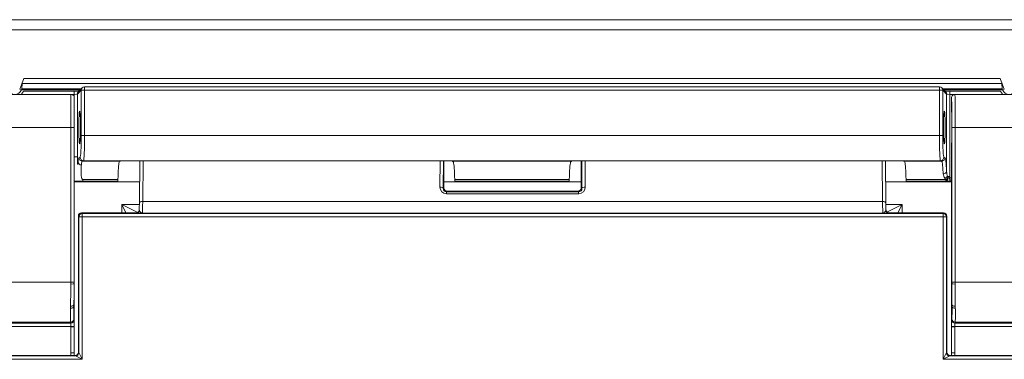
# Model space of a CAD drawing. Units: inches. Extents: x 0 to 17, y 0 to 11.
# Drawn here: x 10.1 to 10.8, y 6.7 to 7 of the extents above; entities that cross this region are included whole.
import ezdxf

# ---------------------------------------------------------------- set-up
doc = ezdxf.new("R2010")
doc.units = ezdxf.units.IN
doc.header["$MEASUREMENT"] = 0
doc.layers.add('Visible (ANSI)', color=7, linetype='Continuous', lineweight=18)
doc.layers.add('Visible Narrow (ANSI)', color=7, linetype='Continuous', lineweight=18)

msp = doc.modelspace()

# ---------------------------------------------------------------- linework, layer by layer
at = {"layer": 'Visible (ANSI)'}
for p, q in [((11.18855, 6.99289), (9.75455, 6.99289)), ((10.10426, 6.94105), (10.10746, 6.94898)), ((10.10602, 6.94523), (10.10584, 6.94117)), ((10.14803, 6.93906), (10.15089, 6.94193)), ((10.15266, 6.94266), (10.79044, 6.94266)), ((10.79221, 6.94193), (10.79507, 6.93906)), ((10.83564, 6.94898), (10.83884, 6.94105)), ((10.83727, 6.94117), (10.83708, 6.94523)), ((10.14249, 6.93705), (10.06124, 6.93705)), ((10.14938, 6.94042), (10.10557, 6.94042)), ((10.10715, 6.93955), (10.1448, 6.93955)), ((10.14499, 6.92705), (10.14499, 6.93455)), ((10.83753, 6.94042), (10.79372, 6.94042)), ((10.7983, 6.93955), (10.83595, 6.93955)), ((10.79949, 6.93455), (10.79949, 6.92705)), ((10.88324, 6.93705), (10.80199, 6.93705)), ((10.14499, 6.79555), (10.14499, 6.89755)), ((10.79949, 6.89755), (10.79949, 6.79555)), ((10.17922, 6.88738), (10.42713, 6.88738)), ((10.19379, 6.88738), (10.19353, 6.85601)), ((10.42076, 6.88738), (10.42076, 6.8673)), ((10.51597, 6.88738), (10.76388, 6.88738)), ((10.52326, 6.8673), (10.52326, 6.88738)), ((10.75049, 6.85601), (10.75023, 6.88738)), ((10.14499, 6.87167), (10.19366, 6.87167)), ((10.15143, 6.87232), (10.17741, 6.87232)), ((10.42076, 6.87167), (10.52326, 6.87167)), ((10.42894, 6.87232), (10.51416, 6.87232)), ((10.75036, 6.87167), (10.79949, 6.87167)), ((10.76569, 6.87232), (10.7952, 6.87232)), ((10.79523, 6.87232), (10.7952, 6.87232)), ((10.79856, 6.87234), (10.79949, 6.87234)), ((10.79856, 6.87234), (10.79856, 6.87234)), ((10.42326, 6.8648), (10.52076, 6.8648)), ((10.15043, 6.84855), (10.19144, 6.84855)), ((10.75264, 6.84855), (10.79351, 6.84855)), ((10.14801, 6.74455), (10.14801, 6.84612)), ((10.79601, 6.84605), (10.79601, 6.74455)), ((10.14499, 6.79555), (10.14499, 6.78016)), ((10.79949, 6.78016), (10.79949, 6.79555)), ((10.14499, 6.7788), (10.14499, 6.78016)), ((10.14499, 6.76342), (10.14499, 6.7788)), ((10.79949, 6.78016), (10.79949, 6.7788)), ((10.79949, 6.7788), (10.79949, 6.76342)), ((10.14499, 6.74392), (10.14499, 6.76342)), ((10.79949, 6.76342), (10.79949, 6.74392)), ((10.05776, 6.74205), (10.14551, 6.74205)), ((10.79851, 6.74205), (10.88626, 6.74205))]:
    msp.add_line(p, q, dxfattribs=at)
at = {"layer": 'Visible (ANSI)', "extrusion": (0, 0, -1)}
for centre, radius, start, end in [((-10.15266, 6.94016), 0.0025, 45, 90), ((-10.79044, 6.94016), 0.0025, 90, 135), ((-10.10055, 6.94255), 0.00725, 229.30283, 229.34275), ((-10.84255, 6.94255), 0.00725, 310.65725, 310.69717)]:
    msp.add_arc(centre, radius, start, end, dxfattribs=at)
at = {"layer": 'Visible (ANSI)'}
for centre, radius, start, end in [((10.10187, 6.74392), 0.04312, 357.50809, 0), ((10.84262, 6.74392), 0.04313, 180, 182.49191)]:
    msp.add_arc(centre, radius, start, end, dxfattribs=at)
for centre, major_axis, ratio, start_param, end_param in [((10.10753, 6.94898), (-0.00152, -0.00375), 0.016183, 4.718929, 6.237366), ((10.83557, 6.94898), (0.00152, -0.00375), 0.016183, 0.045819, 1.564256), ((10.79949, 6.9123), (0, -0.01475), 0.008727, 0.008727, 3.132866), ((10.17884, 6.8573), (0, 0.03), 0.052408, 0.222841, 1.001286), ((10.42751, 6.8573), (0, -0.03), 0.052408, 2.140306, 2.918751), ((10.51559, 6.8573), (0, 0.03), 0.052408, 0.222841, 1.001286), ((10.76426, 6.8573), (0, -0.03), 0.052408, 2.140306, 2.918751), ((10.17741, 6.87482), (0, 0.0025), 0.052408, 3.141593, 4.142879), ((10.42894, 6.87482), (0, -0.0025), 0.052408, 5.281899, 6.283185), ((10.51416, 6.87482), (0, 0.0025), 0.052408, 3.141593, 4.142879), ((10.76569, 6.87482), (0, -0.0025), 0.052408, 5.281899, 6.283185), ((10.15043, 6.84612), (-0.00171, 0.00171), 0.999695, 5.497939, 7.068431), ((10.14551, 6.74455), (-0.00177, 0.00177), 0.999695, 2.356347, 3.926839), ((10.79851, 6.74455), (0.00177, 0.00177), 0.999695, 2.356347, 3.926839)]:
    msp.add_ellipse(centre, major_axis=major_axis, ratio=ratio, start_param=start_param, end_param=end_param, dxfattribs=at)
at = {"layer": 'Visible (ANSI)', "extrusion": (0, 0, -1)}
for centre, major_axis, ratio, start_param, end_param in [((10.10179, 6.93118), (0.00404, 0.01), 0.016183, 0.045819, 0.365824), ((10.84131, 6.93118), (-0.00404, 0.01), 0.016183, 5.917361, 6.237366), ((10.14499, 6.9123), (0, 0.01475), 0.008727, 3.15032, 6.274458), ((10.14899, 6.9123), (0, -0.01225), 0.052408, 1.570796326794897, 7.853981633974483), ((10.79411, 6.9123), (0, 0.01225), 0.052408, 1.570796326794897, 7.853981633974483), ((10.42326, 6.8673), (0.00177, 0.00177), 0.999695, 2.356347, 3.926839), ((10.52076, 6.8673), (-0.00177, 0.00177), 0.999695, 2.356347, 3.926839), ((10.79351, 6.84605), (0.00177, 0.00177), 0.999695, 5.497939, 7.068431)]:
    msp.add_ellipse(centre, major_axis=major_axis, ratio=ratio, start_param=start_param, end_param=end_param, dxfattribs=at)
at = {"layer": 'Visible (ANSI)'}
for points, knots in [([(10.10715, 6.93955), (10.10715, 6.93955), (10.10714, 6.93951), (10.10707, 6.93937), (10.10702, 6.93927), (10.10688, 6.93901), (10.10678, 6.93883), (10.10652, 6.93843), (10.10637, 6.93821), (10.10593, 6.93767), (10.10562, 6.93734), (10.10528, 6.93705)], [0.29416878, 0.29416878, 0.29416878, 0.29416878, 0.30119515, 0.30119515, 0.30822152, 0.30822152, 0.31636121, 0.31636121, 0.3245009, 0.3245009, 0.33880787, 0.33880787, 0.33880787, 0.33880787]), ([(10.14499, 6.93455), (10.14499, 6.93487), (10.14493, 6.9352), (10.14467, 6.9358), (10.14449, 6.93608), (10.14403, 6.93654), (10.14375, 6.93673), (10.14314, 6.93698), (10.14282, 6.93705), (10.14249, 6.93705)], [0, 0, 0, 0, 0.25, 0.25, 0.5, 0.5, 0.75, 0.75, 1, 1, 1, 1]), ([(10.1448, 6.93955), (10.1453, 6.93955), (10.14579, 6.93955), (10.14673, 6.93957), (10.14717, 6.93958), (10.14796, 6.93961), (10.1483, 6.93963), (10.14859, 6.93964), (10.1486, 6.93965), (10.14861, 6.93965)], [0, 0, 0, 0, 0.3036873, 0.3036873, 0.6073746, 0.6073746, 0.9077733, 0.9077733, 0.9201243, 0.9201243, 0.9201243, 0.9201243]), ([(10.79449, 6.93965), (10.79458, 6.93964), (10.79467, 6.93963), (10.79506, 6.93961), (10.7954, 6.9396), (10.7962, 6.93957), (10.79666, 6.93956), (10.79752, 6.93955), (10.79791, 6.93955), (10.7983, 6.93955)], [-0.9200777, -0.9200777, -0.9200777, -0.9200777, -0.8260922, -0.8260922, -0.5440205, -0.5440205, -0.2407954, -0.2407954, 0, 0, 0, 0]), ([(10.79949, 6.93455), (10.79949, 6.93487), (10.79956, 6.9352), (10.79981, 6.9358), (10.79999, 6.93608), (10.80045, 6.93654), (10.80073, 6.93673), (10.80134, 6.93698), (10.80166, 6.93705), (10.80199, 6.93705)], [0, 0, 0, 0, 0.25, 0.25, 0.5, 0.5, 0.75, 0.75, 1, 1, 1, 1]), ([(10.83782, 6.93705), (10.83748, 6.93734), (10.83717, 6.93767), (10.83673, 6.93821), (10.83658, 6.93843), (10.83632, 6.93883), (10.83622, 6.93901), (10.83608, 6.93927), (10.83603, 6.93937), (10.83596, 6.93951), (10.83595, 6.93955), (10.83595, 6.93955)], [0.05341717, 0.05341717, 0.05341717, 0.05341717, 0.06772414, 0.06772414, 0.07586383, 0.07586383, 0.08400352, 0.08400352, 0.09102989, 0.09102989, 0.09805626, 0.09805626, 0.09805626, 0.09805626]), ([(10.17928, 6.88729), (10.17927, 6.88729), (10.17925, 6.88728), (10.17901, 6.88721), (10.1786, 6.88698), (10.1785, 6.88655)], [0.03130851, 0.03130851, 0.03130851, 0.03130851, 0.03469589, 0.03469589, 0.06961414, 0.06961414, 0.06961414, 0.06961414]), ([(10.17912, 6.88738), (10.17912, 6.88738), (10.17912, 6.88738), (10.17915, 6.88738), (10.1792, 6.88738), (10.17953, 6.88735), (10.17941, 6.88731), (10.17928, 6.88729)], [-0.00004425, -0.00004425, -0.00004425, -0.00004425, 0, 0, 0.00273828, 0.00273828, 0.01733783, 0.01733783, 0.01733783, 0.01733783]), ([(10.42707, 6.88729), (10.42693, 6.88732), (10.42685, 6.88734), (10.4271, 6.88737), (10.42719, 6.88738), (10.42723, 6.88738), (10.42723, 6.88738), (10.42723, 6.88738)], [0.07848224, 0.07848224, 0.07848224, 0.07848224, 0.11865663, 0.11865663, 0.13592012, 0.13592012, 0.13612533, 0.13612533, 0.13612533, 0.13612533]), ([(10.42785, 6.88655), (10.42775, 6.88699), (10.42734, 6.88722), (10.42712, 6.88728), (10.42711, 6.88728), (10.4271, 6.88729), (10.42708, 6.88729), (10.42707, 6.88729)], [0, 0, 0, 0, 0.05979124, 0.05979124, 0.06056866, 0.06056866, 0.06502158, 0.06502158, 0.06502158, 0.06502158]), ([(10.51603, 6.88729), (10.51602, 6.88729), (10.516, 6.88728), (10.51576, 6.88721), (10.51535, 6.88698), (10.51525, 6.88655)], [0.03130852, 0.03130852, 0.03130852, 0.03130852, 0.03469589, 0.03469589, 0.06961415, 0.06961415, 0.06961415, 0.06961415]), ([(10.51587, 6.88738), (10.51587, 6.88738), (10.51587, 6.88738), (10.5159, 6.88738), (10.51595, 6.88738), (10.51628, 6.88735), (10.51616, 6.88731), (10.51603, 6.88729)], [-0.00004425, -0.00004425, -0.00004425, -0.00004425, 0, 0, 0.00273828, 0.00273828, 0.01733783, 0.01733783, 0.01733783, 0.01733783]), ([(10.76382, 6.88729), (10.76368, 6.88732), (10.7636, 6.88734), (10.76385, 6.88737), (10.76394, 6.88738), (10.76398, 6.88738), (10.76398, 6.88738), (10.76398, 6.88738)], [0.07848224, 0.07848224, 0.07848224, 0.07848224, 0.11865663, 0.11865663, 0.13592013, 0.13592013, 0.13612534, 0.13612534, 0.13612534, 0.13612534]), ([(10.7646, 6.88655), (10.7645, 6.88699), (10.76409, 6.88722), (10.76387, 6.88728), (10.76386, 6.88728), (10.76385, 6.88729), (10.76383, 6.88729), (10.76382, 6.88729)], [0, 0, 0, 0, 0.05979124, 0.05979124, 0.06056866, 0.06056866, 0.06502158, 0.06502158, 0.06502158, 0.06502158]), ([(10.15143, 6.87232), (10.14996, 6.87232), (10.14849, 6.87232), (10.14636, 6.87233), (10.14568, 6.87233), (10.14499, 6.87234)], [0, 0, 0, 0, 0.04488707, 0.04488707, 0.06601535, 0.06601535, 0.06601535, 0.06601535]), ([(10.79856, 6.87234), (10.79832, 6.87234), (10.79808, 6.87234), (10.79761, 6.87234), (10.79737, 6.87234), (10.79691, 6.87234), (10.79668, 6.87233), (10.79624, 6.87233), (10.79602, 6.87233), (10.79561, 6.87233), (10.79541, 6.87232), (10.79523, 6.87232)], [-0.03655658, -0.03655658, -0.03655658, -0.03655658, -0.02924526, -0.02924526, -0.02193395, -0.02193395, -0.01462263, -0.01462263, -0.00731132, -0.00731132, 0, 0, 0, 0]), ([(10.19353, 6.85601), (10.19353, 6.85563), (10.19353, 6.85525), (10.19352, 6.85451), (10.19352, 6.85415), (10.19351, 6.85344), (10.1935, 6.8531), (10.1935, 6.85243), (10.19349, 6.8521), (10.19348, 6.85147), (10.19348, 6.85117), (10.19347, 6.85087)], [0.4363323, 0.4363323, 0.4363323, 0.4363323, 0.509152, 0.509152, 0.5819716, 0.5819716, 0.6547913, 0.6547913, 0.7276109, 0.7276109, 0.8004306, 0.8004306, 0.8004306, 0.8004306]), ([(10.75055, 6.85095), (10.75055, 6.85124), (10.75054, 6.85154), (10.75053, 6.85216), (10.75053, 6.85248), (10.75052, 6.85315), (10.75051, 6.85348), (10.75051, 6.85418), (10.7505, 6.85454), (10.75049, 6.85526), (10.75049, 6.85563), (10.75049, 6.85601)], [-0.794125, -0.794125, -0.794125, -0.794125, -0.7225665, -0.7225665, -0.6510079, -0.6510079, -0.5794494, -0.5794494, -0.5078909, -0.5078909, -0.4363323, -0.4363323, -0.4363323, -0.4363323]), ([(10.19366, 6.85015), (10.19366, 6.85015), (10.19365, 6.85014), (10.19359, 6.84997), (10.19352, 6.84981), (10.19333, 6.84951), (10.19323, 6.84938), (10.19289, 6.84903), (10.19263, 6.84885), (10.19207, 6.84861), (10.19176, 6.84855), (10.19146, 6.84855)], [-0.00014046, -0.00014046, -0.00014046, -0.00014046, 0, 0, 0.00539478, 0.00539478, 0.01077677, 0.01077677, 0.0204016, 0.0204016, 0.03000941, 0.03000941, 0.03000941, 0.03000941]), ([(10.1915, 6.84855), (10.19152, 6.84855), (10.19154, 6.84855), (10.19159, 6.84856), (10.19162, 6.84857), (10.1917, 6.84859), (10.19177, 6.84861), (10.19195, 6.84867), (10.19205, 6.84871), (10.19235, 6.84887), (10.19256, 6.84898), (10.19293, 6.84939), (10.19302, 6.84951), (10.19325, 6.84987), (10.19338, 6.85016), (10.19346, 6.85062), (10.19347, 6.85075), (10.19347, 6.85087)], [0.10244554, 0.10244554, 0.10244554, 0.10244554, 0.10463204, 0.10463204, 0.10623392, 0.10623392, 0.10855929, 0.10855929, 0.11033001, 0.11033001, 0.11205403, 0.11205403, 0.11255949, 0.11255949, 0.11333779, 0.11333779, 0.11361094, 0.11361094, 0.11361094, 0.11361094]), ([(10.75036, 6.85019), (10.75036, 6.85019), (10.75036, 6.85018), (10.75042, 6.85001), (10.7505, 6.84985), (10.75069, 6.84954), (10.7508, 6.8494), (10.75115, 6.84905), (10.75141, 6.84886), (10.75199, 6.84861), (10.7523, 6.84855), (10.75262, 6.84855)], [-0.03102082, -0.03102082, -0.03102082, -0.03102082, -0.03087632, -0.03087632, -0.02536439, -0.02536439, -0.0198658, -0.0198658, -0.00992751, -0.00992751, -0.00000758, -0.00000758, -0.00000758, -0.00000758]), ([(10.75258, 6.84855), (10.75257, 6.84855), (10.75255, 6.84855), (10.7525, 6.84856), (10.75247, 6.84857), (10.75239, 6.84859), (10.75232, 6.8486), (10.75214, 6.84867), (10.75204, 6.8487), (10.75173, 6.84886), (10.75152, 6.84897), (10.75113, 6.84939), (10.75103, 6.84951), (10.7508, 6.84988), (10.75066, 6.85018), (10.75057, 6.85067), (10.75055, 6.85081), (10.75055, 6.85095)], [-0.01292729, -0.01292729, -0.01292729, -0.01292729, -0.01096909, -0.01096909, -0.00932321, -0.00932321, -0.00694422, -0.00694422, -0.0051427, -0.0051427, -0.00338013, -0.00338013, -0.00285911, -0.00285911, -0.00206364, -0.00206364, -0.00176689, -0.00176689, -0.00176689, -0.00176689]), ([(10.75262, 6.84855), (10.75262, 6.84855), (10.75262, 6.84855), (10.75263, 6.84855), (10.75264, 6.84855), (10.75264, 6.84855)], [0.0496376052, 0.0496376052, 0.0496376052, 0.0496376052, 0.0498080232, 0.0498080232, 0.0505595526, 0.0505595526, 0.0505595526, 0.0505595526])]:
    msp.add_open_spline(points, degree=3, knots=knots, dxfattribs=at)
for points in [[(10.10562, 6.9405), (10.10561, 6.94047), (10.10561, 6.94045), (10.1056, 6.94042)], [(10.83751, 6.94042), (10.8375, 6.94045), (10.83749, 6.94047), (10.83748, 6.9405)], [(10.17949, 6.88738), (10.17947, 6.88737), (10.17945, 6.88735), (10.17942, 6.88733)], [(10.42693, 6.88733), (10.4269, 6.88735), (10.42688, 6.88737), (10.42686, 6.88738)], [(10.51624, 6.88738), (10.51622, 6.88737), (10.5162, 6.88735), (10.51617, 6.88733)], [(10.76368, 6.88733), (10.76365, 6.88735), (10.76363, 6.88737), (10.76361, 6.88738)], [(10.19144, 6.84855), (10.19145, 6.84855), (10.19145, 6.84855), (10.19146, 6.84855)]]:
    msp.add_open_spline(points, degree=3, dxfattribs=at)
at = {"layer": 'Visible Narrow (ANSI)'}
for p, q in [((9.75455, 6.98539), (11.18855, 6.98539)), ((10.10602, 6.94523), (10.83708, 6.94523)), ((10.83564, 6.94898), (10.10746, 6.94898)), ((10.15266, 6.94266), (10.15266, 6.94016)), ((10.79044, 6.94016), (10.79044, 6.94266)), ((10.10426, 6.94105), (10.10562, 6.9405)), ((10.10528, 6.93705), (10.1448, 6.93705)), ((10.15013, 6.94117), (10.10584, 6.94117)), ((10.1448, 6.93955), (10.1448, 6.93705)), ((10.1448, 6.93705), (10.1448, 6.93549)), ((10.1473, 6.9373), (10.15016, 6.94016)), ((10.1473, 6.89049), (10.1473, 6.9373)), ((10.15016, 6.94016), (10.15016, 6.90631)), ((10.15266, 6.94016), (10.15016, 6.94016)), ((10.15266, 6.90631), (10.15266, 6.94016)), ((10.15266, 6.94016), (10.79044, 6.94016)), ((10.79044, 6.94016), (10.79044, 6.90631)), ((10.79294, 6.94016), (10.79044, 6.94016)), ((10.79294, 6.90631), (10.79294, 6.94016)), ((10.79294, 6.94016), (10.7958, 6.9373)), ((10.83727, 6.94117), (10.79297, 6.94117)), ((10.7958, 6.9373), (10.7958, 6.87949)), ((10.7983, 6.93705), (10.7983, 6.93955)), ((10.7983, 6.93705), (10.83782, 6.93705)), ((10.7983, 6.8758), (10.7983, 6.93705)), ((10.83884, 6.94105), (10.83748, 6.9405)), ((10.06143, 6.9123), (10.1423, 6.9123)), ((10.1423, 6.9123), (10.1423, 6.79692)), ((10.1423, 6.9123), (10.1448, 6.9123)), ((10.1448, 6.79692), (10.1448, 6.9123)), ((10.15266, 6.90631), (10.15016, 6.90631)), ((10.79044, 6.90631), (10.15266, 6.90631)), ((10.79044, 6.90631), (10.79294, 6.90631)), ((10.80218, 6.9123), (10.79968, 6.9123)), ((10.79968, 6.9123), (10.79968, 6.79692)), ((10.80218, 6.9123), (10.88305, 6.9123)), ((10.80218, 6.79692), (10.80218, 6.9123)), ((10.14499, 6.89049), (10.1473, 6.89049)), ((10.14933, 6.89006), (10.14851, 6.88979)), ((10.15101, 6.88729), (10.15182, 6.88756)), ((10.15101, 6.88729), (10.17928, 6.88729)), ((10.15182, 6.88756), (10.79128, 6.88756)), ((10.42723, 6.88738), (10.17912, 6.88738)), ((10.19603, 6.85705), (10.19628, 6.88738)), ((10.41794, 6.88738), (10.41779, 6.86788)), ((10.42029, 6.86682), (10.42045, 6.88738)), ((10.42707, 6.88729), (10.51603, 6.88729)), ((10.76398, 6.88738), (10.51587, 6.88738)), ((10.52357, 6.88738), (10.52374, 6.86682)), ((10.52624, 6.86788), (10.52608, 6.88738)), ((10.74774, 6.88738), (10.74799, 6.85705)), ((10.76382, 6.88729), (10.79209, 6.88729)), ((10.79128, 6.88756), (10.79209, 6.88729)), ((10.79459, 6.88979), (10.79377, 6.89006)), ((10.79639, 6.8758), (10.7983, 6.8758)), ((10.7983, 6.87484), (10.7983, 6.8758)), ((10.17752, 6.87347), (10.15143, 6.87347)), ((10.15143, 6.87232), (10.15143, 6.87347)), ((10.51427, 6.87347), (10.42883, 6.87347)), ((10.79516, 6.87347), (10.76558, 6.87347)), ((10.79672, 6.87484), (10.7983, 6.87484)), ((10.79949, 6.87484), (10.7983, 6.87484)), ((10.42076, 6.8673), (10.42029, 6.86682)), ((10.42274, 6.86428), (10.42326, 6.8648)), ((10.52128, 6.86428), (10.42274, 6.86428)), ((10.42274, 6.86284), (10.42274, 6.86428)), ((10.42274, 6.86284), (10.52128, 6.86284)), ((10.52076, 6.8648), (10.52128, 6.86428)), ((10.52128, 6.86428), (10.52128, 6.86284)), ((10.52374, 6.86682), (10.52326, 6.8673)), ((10.18357, 6.84855), (10.18039, 6.85489)), ((10.18039, 6.85489), (10.19238, 6.84889)), ((10.19352, 6.85489), (10.18039, 6.85489)), ((10.18039, 6.85489), (10.18039, 6.84855)), ((10.19603, 6.85705), (10.74799, 6.85705)), ((10.76271, 6.85489), (10.7505, 6.85489)), ((10.75132, 6.84919), (10.76271, 6.85489)), ((10.76271, 6.85489), (10.75953, 6.84855)), ((10.76271, 6.84855), (10.76271, 6.85489)), ((10.15082, 6.84816), (10.15043, 6.84855)), ((10.79312, 6.84816), (10.15082, 6.84816)), ((10.19576, 6.84839), (10.74826, 6.84839)), ((10.79351, 6.84855), (10.79312, 6.84816)), ((10.79312, 6.84566), (10.79312, 6.84816)), ((10.14801, 6.84612), (10.1484, 6.84574)), ((10.1484, 6.84574), (10.1484, 6.74416)), ((10.1509, 6.73916), (10.1509, 6.84566)), ((10.1509, 6.84566), (10.79312, 6.84566)), ((10.79562, 6.84566), (10.79312, 6.84566)), ((10.79312, 6.84566), (10.79312, 6.73916)), ((10.79562, 6.84566), (10.79601, 6.84605)), ((10.79562, 6.74416), (10.79562, 6.84566)), ((10.06143, 6.79692), (10.1423, 6.79692)), ((10.1423, 6.79692), (10.1448, 6.79692)), ((10.1448, 6.79555), (10.14499, 6.79555)), ((10.79968, 6.79555), (10.79949, 6.79555)), ((10.79968, 6.79692), (10.80218, 6.79692)), ((10.80218, 6.79692), (10.88305, 6.79692)), ((10.14467, 6.7788), (10.14499, 6.7788)), ((10.14473, 6.78016), (10.14499, 6.78016)), ((10.79975, 6.78016), (10.79949, 6.78016)), ((10.79981, 6.7788), (10.79949, 6.7788)), ((10.14245, 6.76613), (10.06129, 6.76613)), ((10.06148, 6.76694), (10.14225, 6.76694)), ((10.8832, 6.76613), (10.80204, 6.76613)), ((10.80223, 6.76694), (10.883, 6.76694)), ((10.06125, 6.76363), (10.14248, 6.76363)), ((10.14248, 6.76363), (10.14498, 6.76363)), ((10.14248, 6.76342), (10.14248, 6.74392)), ((10.14248, 6.76342), (10.14498, 6.76342)), ((10.14498, 6.76342), (10.14499, 6.76342)), ((10.14498, 6.74392), (10.14498, 6.76342)), ((10.7995, 6.76342), (10.79949, 6.76342)), ((10.7995, 6.76363), (10.802, 6.76363)), ((10.7995, 6.76342), (10.7995, 6.74392)), ((10.802, 6.76342), (10.7995, 6.76342)), ((10.802, 6.76363), (10.88323, 6.76363)), ((10.802, 6.74392), (10.802, 6.76342)), ((10.14248, 6.74392), (10.14498, 6.74392)), ((10.14499, 6.74392), (10.14498, 6.74392)), ((10.1484, 6.74416), (10.14801, 6.74455)), ((10.1484, 6.74416), (10.1509, 6.73916)), ((10.79312, 6.73916), (10.79562, 6.74416)), ((10.79601, 6.74455), (10.79562, 6.74416)), ((10.7995, 6.74392), (10.79949, 6.74392)), ((10.802, 6.74392), (10.7995, 6.74392)), ((10.05237, 6.73916), (10.1509, 6.73916)), ((10.1459, 6.74166), (10.05737, 6.74166)), ((10.14551, 6.74205), (10.1459, 6.74166)), ((10.1509, 6.73916), (10.1459, 6.74166)), ((10.79812, 6.74166), (10.79312, 6.73916)), ((10.79312, 6.73916), (10.89165, 6.73916)), ((10.79812, 6.74166), (10.79851, 6.74205)), ((10.88665, 6.74166), (10.79812, 6.74166))]:
    msp.add_line(p, q, dxfattribs=at)
for centre, radius, start, end in [((10.79044, 6.94016), 0.0025, 0, 45.07847), ((10.7933, 6.9373), 0.0025, 0, 45.07847), ((10.10187, 6.74392), 0.04311, 357.50745, 0), ((10.84262, 6.74392), 0.04311, 180, 182.49255)]:
    msp.add_arc(centre, radius, start, end, dxfattribs=at)
at = {"layer": 'Visible Narrow (ANSI)', "extrusion": (0, 0, -1)}
for centre, radius, start, end in [((-10.10055, 6.94255), 0.00545, 202.93485, 337.06515), ((-10.84255, 6.94255), 0.00545, 202.93485, 337.06515), ((-10.15082, 6.84574), 0.00242, 0, 89.98255), ((-10.79312, 6.84566), 0.0025, 90, 179.98255), ((-10.10187, 6.74392), 0.04061, 180, 182.64608), ((-10.1459, 6.74416), 0.0025, 180, 269.98255), ((-10.79812, 6.74416), 0.0025, 270, 359.98255), ((-10.84262, 6.74392), 0.04061, 357.35392, 0)]:
    msp.add_arc(centre, radius, start, end, dxfattribs=at)
at = {"layer": 'Visible Narrow (ANSI)'}
for centre, major_axis, ratio, start_param, end_param in [((10.15266, 6.94016), (-0.00177, 0.00177), 0.997265, 0, 0.786768), ((10.14249, 6.9123), (0, -0.02475), 0.007845, 3.141593, 4.712389), ((10.1448, 6.93731), (0.0025, 0), 0.104816, 4.712389, 6.230825), ((10.1498, 6.9373), (-0.00177, 0.00177), 0.997265, 0, 0.786768), ((10.7983, 6.93731), (0.0025, 0), 0.104816, 3.193953, 4.712389), ((10.80199, 6.9123), (0, 0.02475), 0.007845, 4.712389, 6.283185), ((10.15181, 6.90631), (0, 0.01875), 0.04542, 3.159046, 4.712389), ((10.79129, 6.90631), (0, -0.01875), 0.04542, 4.712389, 6.265732), ((10.14854, 6.8573), (0, -0.0325), 0.052408, 3.159046, 3.586441), ((10.15031, 6.88663), (-0.00249, 0.00027), 0.901667, 0.121325, 1.669598), ((10.15101, 6.88979), (0, -0.0025), 0.998781, 4.712389, 6.282272), ((10.79128, 6.89006), (0, -0.0025), 0.998782, 0, 1.569883), ((10.79209, 6.88979), (0, -0.0025), 0.998782, 0, 1.569883), ((10.79456, 6.8573), (0, 0.0325), 0.052408, 5.464078, 6.265732), ((10.7933, 6.87949), (0.0025, 0.00012), 0.682437, 4.67897, 6.211524), ((10.79514, 6.87484), (0.00196, 0.00155), 0.449927, 4.371858, 5.231445), ((10.42279, 6.86788), (-0.00199, -0.00464), 0.988295, 5.112381, 6.682873), ((10.52124, 6.86788), (0.00199, -0.00464), 0.988295, 5.883498, 7.453989), ((10.19576, 6.86339), (0, 0.015), 0.020364, 3.159046, 4.276057), ((10.74827, 6.86339), (0, -0.015), 0.020364, 5.148721, 6.265732), ((10.14325, 6.79692), (-0.00136, -0.03), 0.007983, 5.362535, 5.425922), ((10.80225, 6.78028), (-0.0025, -0.00011), 0.604662, 0.010943, 1.544886), ((10.8023, 6.77893), (-0.0025, -0.0001), 0.653906, 0.01152, 1.543376), ((10.80123, 6.79692), (0.00136, -0.03), 0.007983, 0.857263, 0.92065), ((10.14245, 6.76863), (0.0025, 0), 0.999428, 4.712389, 6.2798), ((10.80204, 6.76863), (-0.0025, -0.00001), 0.99943, 0, 1.567411), ((10.80223, 6.76944), (-0.0025, -0.00001), 0.99943, 0, 1.566857)]:
    msp.add_ellipse(centre, major_axis=major_axis, ratio=ratio, start_param=start_param, end_param=end_param, dxfattribs=at)
at = {"layer": 'Visible Narrow (ANSI)', "extrusion": (0, 0, -1)}
for centre, major_axis, ratio, start_param, end_param in [((10.14499, 6.9123), (0, 0.02225), 0.008727, 4.712389, 6.284166), ((10.79949, 6.9123), (0, -0.02225), 0.008727, 3.140612, 4.712389), ((10.14931, 6.90631), (0, -0.01625), 0.052408, 4.712389, 6.265732), ((10.79379, 6.90631), (0, 0.01625), 0.052408, 3.159046, 4.712389), ((10.15182, 6.89006), (0, -0.0025), 0.998782, 0, 1.569883), ((10.15104, 6.8573), (0, 0.03), 0.056775, 5.838337, 6.265732), ((10.79206, 6.8573), (0, -0.03), 0.056775, 3.159046, 3.9607), ((10.79449, 6.8758), (-0.00216, -0.00127), 0.512693, 3.99525, 5.005159), ((10.79519, 6.8748), (-0.00033, -0.00245), 0.623612, 4.653941, 6.069061), ((10.7952, 6.8748), (0.00003, -0.00247), 0.623553, 4.747183, 6.283185), ((10.79856, 6.87484), (0, 0.0025), 0.104816, 3.141593, 4.712389), ((10.41779, 6.86682), (0.0025, -0.00002), 0.422607, 4.708949, 6.263928), ((10.42279, 6.86682), (-0.00102, -0.00234), 0.976613, 5.881095, 7.451587), ((10.52124, 6.86682), (0.00102, -0.00234), 0.976613, 5.114784, 6.685275), ((10.52624, 6.86682), (-0.0025, -0.00002), 0.422607, 0.019258, 1.574236), ((10.19603, 6.85599), (-0.0025, 0.00002), 0.422607, 0, 1.567357), ((10.74799, 6.85599), (0.0025, 0.00002), 0.422607, 4.715829, 6.283185), ((10.1423, 6.79555), (0.0025, 0), 0.049958, 0.008738, 1.570818), ((10.80218, 6.79555), (-0.0025, 0), 0.049958, 4.712367, 6.274448), ((10.14218, 6.77893), (0.0025, -0.0001), 0.653906, 0.01152, 1.543376), ((10.14224, 6.78028), (0.0025, -0.00011), 0.604662, 0.010943, 1.544886), ((10.14575, 6.7968), (-0.00136, -0.0275), 0.008706, 0.857195, 0.920582), ((10.79873, 6.7968), (0.00136, -0.0275), 0.008706, 5.362604, 5.425991), ((10.14225, 6.76944), (0.0025, -0.00001), 0.99943, 0, 1.566857)]:
    msp.add_ellipse(centre, major_axis=major_axis, ratio=ratio, start_param=start_param, end_param=end_param, dxfattribs=at)
at = {"layer": 'Visible Narrow (ANSI)'}
for points, degree in [([(10.14781, 6.88663), (10.1473, 6.88198), (10.1473, 6.89049)], 2), ([(10.79514, 6.87349), (10.79515, 6.87348), (10.79515, 6.87348), (10.79516, 6.87347)], 3), ([(10.79674, 6.87473), (10.79673, 6.87477), (10.79673, 6.8748), (10.79672, 6.87484)], 3), ([(10.19146, 6.84855), (10.19146, 6.84855), (10.19146, 6.84855), (10.19146, 6.84855)], 3), ([(10.75262, 6.84855), (10.75262, 6.84855), (10.75262, 6.84855), (10.75262, 6.84855)], 3), ([(10.1423, 6.79692), (10.1423, 6.79642), (10.1423, 6.79592), (10.1423, 6.79542)], 3), ([(10.1448, 6.79555), (10.1448, 6.796), (10.1448, 6.79646), (10.1448, 6.79692)], 3), ([(10.79968, 6.79692), (10.79968, 6.79646), (10.79968, 6.796), (10.79968, 6.79555)], 3), ([(10.80218, 6.79542), (10.80218, 6.79592), (10.80218, 6.79642), (10.80218, 6.79692)], 3), ([(10.14248, 6.76363), (10.14248, 6.76356), (10.14248, 6.76349), (10.14248, 6.76342)], 3), ([(10.14498, 6.76342), (10.14498, 6.76349), (10.14498, 6.76356), (10.14498, 6.76363)], 3), ([(10.7995, 6.76363), (10.7995, 6.76356), (10.7995, 6.76349), (10.7995, 6.76342)], 3), ([(10.802, 6.76342), (10.802, 6.76349), (10.802, 6.76356), (10.802, 6.76363)], 3)]:
    msp.add_open_spline(points, degree=degree, dxfattribs=at)
for points, knots in [([(10.15143, 6.87347), (10.15139, 6.87347), (10.15135, 6.87348), (10.15127, 6.87349), (10.15123, 6.87351), (10.15112, 6.87356), (10.15105, 6.87362), (10.15084, 6.87384), (10.15072, 6.87405), (10.15041, 6.87491), (10.15025, 6.87576), (10.15007, 6.87788), (10.15003, 6.87914), (10.15008, 6.88179), (10.15017, 6.88318), (10.15031, 6.88438)], [0, 0, 0, 0, 0.03125, 0.03125, 0.0625, 0.0625, 0.125, 0.125, 0.25, 0.25, 0.5, 0.5, 0.75, 0.75, 1, 1, 1, 1]), ([(10.17922, 6.88738), (10.17918, 6.88738), (10.17915, 6.88738), (10.17912, 6.88738), (10.17912, 6.88738), (10.17912, 6.88738)], [-0.003076598, -0.003076598, -0.003076598, -0.003076598, 0, 0, 0.000014602, 0.000014602, 0.000014602, 0.000014602]), ([(10.42723, 6.88738), (10.42723, 6.88738), (10.42723, 6.88738), (10.42723, 6.88738), (10.4272, 6.88738), (10.42717, 6.88738), (10.42713, 6.88738)], [-0.874566955, -0.874566955, -0.874566955, -0.874566955, -0.874551577, -0.874551577, -0.874551577, -0.871474979, -0.871474979, -0.871474979, -0.871474979]), ([(10.51597, 6.88738), (10.51593, 6.88738), (10.5159, 6.88738), (10.51587, 6.88738), (10.51587, 6.88738), (10.51587, 6.88738)], [-0.003076598, -0.003076598, -0.003076598, -0.003076598, 0, 0, 0.000014602, 0.000014602, 0.000014602, 0.000014602]), ([(10.76398, 6.88738), (10.76398, 6.88738), (10.76398, 6.88738), (10.76398, 6.88738), (10.76395, 6.88738), (10.76392, 6.88738), (10.76388, 6.88738)], [-0.874566955, -0.874566955, -0.874566955, -0.874566955, -0.874551577, -0.874551577, -0.874551577, -0.871474979, -0.871474979, -0.871474979, -0.871474979]), ([(10.7933, 6.87778), (10.79333, 6.87723), (10.79346, 6.87666), (10.79385, 6.87552), (10.79413, 6.87494), (10.79449, 6.87438)], [0, 0, 0, 0, 0.02492693, 0.02492693, 0.04988573, 0.04988573, 0.04988573, 0.04988573]), ([(10.79639, 6.8758), (10.79621, 6.87641), (10.79608, 6.87703), (10.79588, 6.87827), (10.79582, 6.87889), (10.7958, 6.87949)], [-0.04988573, -0.04988573, -0.04988573, -0.04988573, -0.02492693, -0.02492693, 0, 0, 0, 0]), ([(10.79672, 6.87484), (10.79669, 6.87492), (10.79666, 6.875), (10.7966, 6.87515), (10.79657, 6.87523), (10.79655, 6.87531), (10.79652, 6.87539), (10.79649, 6.87548), (10.79644, 6.87564), (10.79642, 6.87572), (10.79639, 6.8758)], [-0.01350616, -0.01350616, -0.01350616, -0.01350616, -0.01012962, -0.01012962, -0.00675308, -0.00675308, -0.00675308, -0.00337654, -0.00337654, 0, 0, 0, 0]), ([(10.79449, 6.87438), (10.79453, 6.8743), (10.79458, 6.87423), (10.79469, 6.87408), (10.79474, 6.874), (10.79479, 6.87393), (10.79485, 6.87385), (10.7949, 6.87378), (10.79502, 6.87363), (10.79508, 6.87356), (10.79514, 6.87349)], [0, 0, 0, 0, 0.00337654, 0.00337654, 0.00675308, 0.00675308, 0.00675308, 0.01012962, 0.01012962, 0.01350616, 0.01350616, 0.01350616, 0.01350616]), ([(10.79674, 6.87473), (10.79659, 6.87456), (10.79644, 6.8744), (10.79603, 6.87404), (10.79578, 6.87385), (10.7954, 6.87361), (10.79528, 6.87354), (10.79516, 6.87347)], [-0.0004028164, -0.0004028164, -0.0004028164, -0.0004028164, -0.0002823926, -0.0002823926, -0.0000897144, -0.0000897144, 0.0000020991, 0.0000020991, 0.0000020991, 0.0000020991]), ([(10.79516, 6.87347), (10.79516, 6.87335), (10.79516, 6.87324), (10.79517, 6.8729), (10.79518, 6.87271), (10.79518, 6.87247), (10.79519, 6.8724), (10.79519, 6.87235)], [-0.0000020991, -0.0000020991, -0.0000020991, -0.0000020991, 0.0000897144, 0.0000897144, 0.0002823926, 0.0002823926, 0.0004028164, 0.0004028164, 0.0004028164, 0.0004028164]), ([(10.79519, 6.87235), (10.79519, 6.87234), (10.79519, 6.87233), (10.79519, 6.87232), (10.79519, 6.87232), (10.7952, 6.87232)], [0, 0, 0, 0, 0.00003732127, 0.00003732127, 0.0000675367, 0.0000675367, 0.0000675367, 0.0000675367]), ([(10.79674, 6.87473), (10.79674, 6.87473), (10.79674, 6.87473), (10.79674, 6.87473), (10.79674, 6.87473), (10.79674, 6.87473)], [-0.00007464254, -0.00007464254, -0.00007464254, -0.00007464254, -0.00003732127, -0.00003732127, 0, 0, 0, 0]), ([(10.79856, 6.87234), (10.79852, 6.87234), (10.79849, 6.87238), (10.79842, 6.87252), (10.79838, 6.87263), (10.79831, 6.87292), (10.79827, 6.8731), (10.79813, 6.87377), (10.79804, 6.87406), (10.79787, 6.8744), (10.79778, 6.87447), (10.79764, 6.87456), (10.79759, 6.87459), (10.79754, 6.87461), (10.79745, 6.87464), (10.79736, 6.87466), (10.79712, 6.8747), (10.79699, 6.87472), (10.79682, 6.87473), (10.79678, 6.87473), (10.79674, 6.87473)], [-0.03655658, -0.03655658, -0.03655658, -0.03655658, -0.03522372, -0.03522372, -0.03381273, -0.03381273, -0.03208787, -0.03208787, -0.0269259, -0.0269259, -0.02162833, -0.02162833, -0.01831736, -0.01831736, -0.01831736, -0.01243917, -0.01243917, -0.00303406, -0.00303406, 0, 0, 0, 0]), ([(10.1509, 6.84566), (10.15089, 6.84599), (10.15088, 6.84633), (10.15086, 6.84686), (10.15086, 6.84706), (10.15085, 6.84726), (10.15084, 6.84743), (10.15084, 6.84759), (10.15083, 6.84798), (10.15082, 6.84815), (10.15082, 6.84816)], [-0.001508529, -0.001508529, -0.001508529, -0.001508529, -0.001055198, -0.001055198, -0.000754264, -0.000754264, -0.000754264, -0.000480939, -0.000480939, 0, 0, 0, 0]), ([(10.19146, 6.84855), (10.19148, 6.84854), (10.19151, 6.84854), (10.19181, 6.84852), (10.19216, 6.84851), (10.19258, 6.84849), (10.19302, 6.84847), (10.19354, 6.84846), (10.19462, 6.84842), (10.19519, 6.84841), (10.19576, 6.84839)], [-0.1011056, -0.1011056, -0.1011056, -0.1011056, -0.0979473, -0.0979473, -0.0670307, -0.0670307, -0.0670307, -0.0332928, -0.0332928, 0.0004452, 0.0004452, 0.0004452, 0.0004452]), ([(10.19366, 6.85015), (10.19365, 6.85018), (10.19363, 6.8502), (10.19352, 6.85044), (10.19347, 6.85066), (10.19347, 6.85087)], [0.08356065, 0.08356065, 0.08356065, 0.08356065, 0.08652909, 0.08652909, 0.11361094, 0.11361094, 0.11361094, 0.11361094]), ([(10.19576, 6.84839), (10.19548, 6.84841), (10.1952, 6.8485), (10.19468, 6.84881), (10.19443, 6.84903), (10.19421, 6.84929), (10.194, 6.84952), (10.19383, 6.84978), (10.19369, 6.85009), (10.19367, 6.85012), (10.19366, 6.85015)], [-0.0004452, -0.0004452, -0.0004452, -0.0004452, 0.0332928, 0.0332928, 0.0670307, 0.0670307, 0.0670307, 0.0979473, 0.0979473, 0.1015472, 0.1015472, 0.1015472, 0.1015472]), ([(10.75036, 6.85019), (10.75035, 6.85019), (10.75035, 6.85018), (10.75022, 6.84987), (10.75003, 6.84958), (10.74982, 6.84932), (10.7496, 6.84905), (10.74935, 6.84883), (10.74882, 6.8485), (10.74854, 6.84841), (10.74826, 6.84839)], [0.0338179, 0.0338179, 0.0338179, 0.0338179, 0.0347001, 0.0347001, 0.0680343, 0.0680343, 0.0680343, 0.1020515, 0.1020515, 0.1360686, 0.1360686, 0.1360686, 0.1360686]), ([(10.74826, 6.84839), (10.74884, 6.84841), (10.74942, 6.84842), (10.75052, 6.84846), (10.75104, 6.84847), (10.7515, 6.84849), (10.75195, 6.84851), (10.75233, 6.84853), (10.75261, 6.84855), (10.75262, 6.84855), (10.75262, 6.84855)], [-0.1360686, -0.1360686, -0.1360686, -0.1360686, -0.1020515, -0.1020515, -0.0680343, -0.0680343, -0.0680343, -0.0347001, -0.0347001, -0.0342753, -0.0342753, -0.0342753, -0.0342753]), ([(10.75055, 6.85095), (10.75055, 6.85073), (10.7505, 6.8505), (10.75038, 6.85024), (10.75037, 6.85022), (10.75036, 6.85019)], [0.00176689, 0.00176689, 0.00176689, 0.00176689, 0.02955709, 0.02955709, 0.03264139, 0.03264139, 0.03264139, 0.03264139]), ([(10.1484, 6.84574), (10.14841, 6.84574), (10.14858, 6.84573), (10.14896, 6.84572), (10.14913, 6.84571), (10.1493, 6.84571), (10.14949, 6.8457), (10.1497, 6.84569), (10.15023, 6.84568), (10.15057, 6.84567), (10.1509, 6.84566)], [0, 0, 0, 0, 0.000480939, 0.000480939, 0.000754264, 0.000754264, 0.000754264, 0.001055198, 0.001055198, 0.001508529, 0.001508529, 0.001508529, 0.001508529]), ([(10.1423, 6.79542), (10.1423, 6.79402), (10.1423, 6.79263), (10.1423, 6.79008), (10.14229, 6.78893), (10.14229, 6.78695), (10.14229, 6.7861), (10.14229, 6.78461), (10.14228, 6.78398), (10.14228, 6.78287), (10.14228, 6.7824), (10.14227, 6.78157), (10.14227, 6.78122), (10.14227, 6.7806), (10.14226, 6.78034), (10.14226, 6.77986), (10.14225, 6.77965), (10.14225, 6.7793), (10.14225, 6.77916), (10.14224, 6.77894), (10.14224, 6.77885), (10.14224, 6.77877)], [0, 0, 0, 0, 0.0390659, 0.0390659, 0.0719789, 0.0719789, 0.0972966, 0.0972966, 0.1167717, 0.1167717, 0.1317526, 0.1317526, 0.1432764, 0.1432764, 0.1521408, 0.1521408, 0.1593305, 0.1593305, 0.1641192, 0.1641192, 0.1671121, 0.1671121, 0.1671121, 0.1671121]), ([(10.14473, 6.78016), (10.14474, 6.78026), (10.14474, 6.78035), (10.14475, 6.78057), (10.14475, 6.7807), (10.14475, 6.78104), (10.14476, 6.78123), (10.14476, 6.78168), (10.14477, 6.78192), (10.14477, 6.7825), (10.14477, 6.78282), (10.14478, 6.78358), (10.14478, 6.78402), (10.14478, 6.78504), (10.14479, 6.78562), (10.14479, 6.78698), (10.14479, 6.78777), (10.14479, 6.78959), (10.1448, 6.79065), (10.1448, 6.79298), (10.1448, 6.79426), (10.1448, 6.79555)], [-0.1671121, -0.1671121, -0.1671121, -0.1671121, -0.1641192, -0.1641192, -0.1593305, -0.1593305, -0.1521408, -0.1521408, -0.1432764, -0.1432764, -0.1317526, -0.1317526, -0.1167717, -0.1167717, -0.0972966, -0.0972966, -0.0719789, -0.0719789, -0.0390659, -0.0390659, 0, 0, 0, 0]), ([(10.79968, 6.79555), (10.79968, 6.79417), (10.79968, 6.7928), (10.79969, 6.7901), (10.79969, 6.78877), (10.79969, 6.78748), (10.79969, 6.78642), (10.79969, 6.78538), (10.7997, 6.78336), (10.79971, 6.78238), (10.79972, 6.78123), (10.79973, 6.78102), (10.79973, 6.7806), (10.79974, 6.78042), (10.79975, 6.78016)], [-0.1671121, -0.1671121, -0.1671121, -0.1671121, -0.1253341, -0.1253341, -0.083556, -0.083556, -0.083556, -0.0492615, -0.0492615, -0.014972, -0.014972, -0.007486, -0.007486, 0, 0, 0, 0]), ([(10.80225, 6.77877), (10.80224, 6.77898), (10.80223, 6.7792), (10.80223, 6.77963), (10.80222, 6.77985), (10.80221, 6.78109), (10.8022, 6.78215), (10.80219, 6.78435), (10.80219, 6.78548), (10.80219, 6.78663), (10.80219, 6.78804), (10.80219, 6.78949), (10.80218, 6.79243), (10.80218, 6.79393), (10.80218, 6.79542)], [0, 0, 0, 0, 0.007486, 0.007486, 0.014972, 0.014972, 0.0492615, 0.0492615, 0.083556, 0.083556, 0.083556, 0.1253341, 0.1253341, 0.1671121, 0.1671121, 0.1671121, 0.1671121]), ([(10.14218, 6.77729), (10.14216, 6.77682), (10.14216, 6.77636), (10.14215, 6.77547), (10.14215, 6.77504), (10.14214, 6.7734), (10.14214, 6.7723), (10.14216, 6.77022), (10.14217, 6.7693), (10.1422, 6.7676), (10.14222, 6.76704), (10.14225, 6.76694)], [0, 0, 0, 0, 0.0174055, 0.0174055, 0.034811, 0.034811, 0.0858462, 0.0858462, 0.145777, 0.145777, 0.2296022, 0.2296022, 0.2296022, 0.2296022]), ([(10.14475, 6.76943), (10.14472, 6.76952), (10.1447, 6.77003), (10.14467, 6.77159), (10.14466, 6.77243), (10.14464, 6.77433), (10.14464, 6.77534), (10.14465, 6.77683), (10.14465, 6.77722), (10.14466, 6.77802), (10.14466, 6.77846), (10.14467, 6.7788)], [-0.2296022, -0.2296022, -0.2296022, -0.2296022, -0.145777, -0.145777, -0.0858462, -0.0858462, -0.034811, -0.034811, -0.0174055, -0.0174055, 0, 0, 0, 0]), ([(10.79981, 6.7788), (10.79981, 6.77864), (10.79982, 6.77843), (10.79983, 6.77791), (10.79983, 6.77759), (10.79983, 6.77695), (10.79984, 6.77662), (10.79984, 6.77585), (10.79984, 6.77543), (10.79984, 6.77458), (10.79983, 6.77416), (10.79983, 6.77321), (10.79982, 6.7727), (10.79981, 6.7717), (10.79981, 6.77122), (10.79979, 6.7704), (10.79978, 6.77006), (10.79976, 6.76961), (10.79975, 6.76947), (10.79973, 6.76943)], [-0.229604, -0.229604, -0.229604, -0.229604, -0.2210094, -0.2210094, -0.2072581, -0.2072581, -0.1925751, -0.1925751, -0.1718904, -0.1718904, -0.1496211, -0.1496211, -0.1183606, -0.1183606, -0.0804149, -0.0804149, -0.0389121, -0.0389121, 0, 0, 0, 0]), ([(10.80223, 6.76694), (10.80225, 6.76699), (10.80226, 6.76713), (10.80228, 6.76763), (10.80229, 6.768), (10.80231, 6.7689), (10.80231, 6.76942), (10.80232, 6.77052), (10.80233, 6.77107), (10.80233, 6.77211), (10.80234, 6.77257), (10.80234, 6.7735), (10.80234, 6.77397), (10.80234, 6.77481), (10.80233, 6.77517), (10.80233, 6.77589), (10.80233, 6.77624), (10.80232, 6.77683), (10.80231, 6.77706), (10.8023, 6.77729)], [0, 0, 0, 0, 0.0389121, 0.0389121, 0.0804149, 0.0804149, 0.1183606, 0.1183606, 0.1496211, 0.1496211, 0.1718904, 0.1718904, 0.1925751, 0.1925751, 0.2072581, 0.2072581, 0.2210094, 0.2210094, 0.229604, 0.229604, 0.229604, 0.229604]), ([(10.14225, 6.76694), (10.14227, 6.76685), (10.14229, 6.76677), (10.14233, 6.76661), (10.14235, 6.76652), (10.14237, 6.76644), (10.14239, 6.76636), (10.14241, 6.76628), (10.14243, 6.76617), (10.14244, 6.76615), (10.14245, 6.76613)], [0, 0, 0, 0, 0.0721906, 0.0721906, 0.1443812, 0.1443812, 0.1443812, 0.2165718, 0.2165718, 0.2351958, 0.2351958, 0.2351958, 0.2351958]), ([(10.14245, 6.76613), (10.14245, 6.76612), (10.14245, 6.76607), (10.14246, 6.76586), (10.14247, 6.76563), (10.14248, 6.76488), (10.14248, 6.76426), (10.14248, 6.76363)], [0, 0, 0, 0, 0.01524104, 0.01524104, 0.03962671, 0.03962671, 0.07765094, 0.07765094, 0.07765094, 0.07765094]), ([(10.14494, 6.76862), (10.14494, 6.76864), (10.14493, 6.76866), (10.14491, 6.76877), (10.14489, 6.76885), (10.14487, 6.76893), (10.14485, 6.76901), (10.14483, 6.7691), (10.14479, 6.76926), (10.14477, 6.76934), (10.14475, 6.76943)], [-0.2351958, -0.2351958, -0.2351958, -0.2351958, -0.2165718, -0.2165718, -0.1443812, -0.1443812, -0.1443812, -0.0721906, -0.0721906, 0, 0, 0, 0]), ([(10.14498, 6.76363), (10.14498, 6.76488), (10.14498, 6.76613), (10.14497, 6.76763), (10.14496, 6.76808), (10.14495, 6.76851), (10.14495, 6.7686), (10.14494, 6.76862)], [-0.07765094, -0.07765094, -0.07765094, -0.07765094, -0.03962671, -0.03962671, -0.01524104, -0.01524104, 0, 0, 0, 0]), ([(10.79954, 6.76862), (10.79953, 6.76859), (10.79952, 6.76824), (10.79951, 6.76722), (10.79951, 6.7667), (10.7995, 6.76564), (10.7995, 6.76514), (10.7995, 6.76429), (10.7995, 6.76396), (10.7995, 6.76363)], [-0.07763148, -0.07763148, -0.07763148, -0.07763148, -0.0469849, -0.0469849, -0.02610272, -0.02610272, -0.01003951, -0.01003951, 0, 0, 0, 0]), ([(10.79973, 6.76943), (10.79971, 6.76934), (10.79969, 6.76926), (10.79965, 6.7691), (10.79963, 6.76901), (10.79961, 6.76893), (10.79959, 6.76884), (10.79957, 6.76874), (10.79954, 6.76864), (10.79954, 6.76863), (10.79954, 6.76862)], [-0.2887624, -0.2887624, -0.2887624, -0.2887624, -0.2165718, -0.2165718, -0.1443812, -0.1443812, -0.1443812, -0.0602563, -0.0602563, -0.0535666, -0.0535666, -0.0535666, -0.0535666]), ([(10.802, 6.76363), (10.802, 6.7638), (10.802, 6.76396), (10.802, 6.76439), (10.802, 6.76464), (10.80201, 6.76517), (10.80201, 6.76543), (10.80202, 6.76594), (10.80203, 6.76611), (10.80204, 6.76613)], [0, 0, 0, 0, 0.01003951, 0.01003951, 0.02610272, 0.02610272, 0.0469849, 0.0469849, 0.07763148, 0.07763148, 0.07763148, 0.07763148]), ([(10.80204, 6.76613), (10.80204, 6.76614), (10.80204, 6.76615), (10.80207, 6.76625), (10.80209, 6.76635), (10.80211, 6.76644), (10.80213, 6.76652), (10.80215, 6.76661), (10.80219, 6.76677), (10.80221, 6.76685), (10.80223, 6.76694)], [0.0535666, 0.0535666, 0.0535666, 0.0535666, 0.0602563, 0.0602563, 0.1443812, 0.1443812, 0.1443812, 0.2165718, 0.2165718, 0.2887624, 0.2887624, 0.2887624, 0.2887624])]:
    msp.add_open_spline(points, degree=3, knots=knots, dxfattribs=at)

doc.saveas('drawing.dxf')
